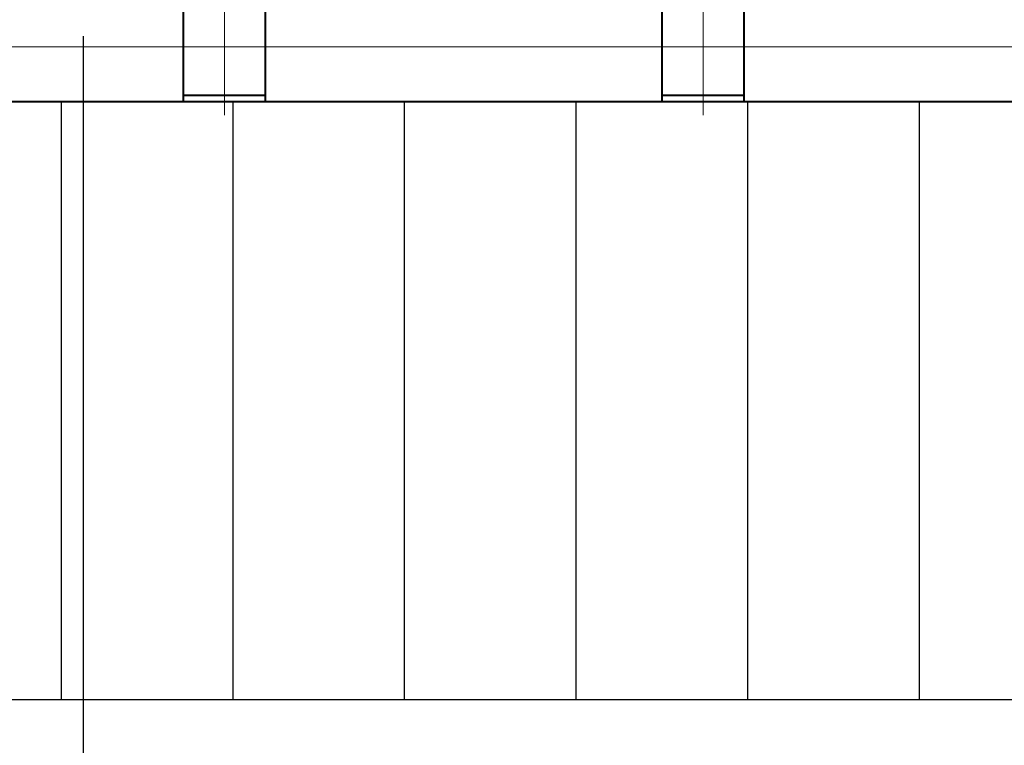
# Model space of a CAD drawing. Extents: x -146361 to 159770, y -87748 to 849918.
# Drawn here: x 54317 to 56477, y 239486 to 241077 of the extents above; entities that cross this region are included whole.
import ezdxf

# ---------------------------------------------------------------- set-up
doc = ezdxf.new("R2010")
doc.units = 0
doc.header["$LTSCALE"] = 1000
doc.header["$MEASUREMENT"] = 0
doc.linetypes.add('ACAD_ISO04W100', pattern=[30.5, 24, -3, 0.5, -3])
doc.linetypes.add('DOTE', pattern=[2.42, 2, -0.2, 0.02, -0.2])
doc.layers.add('BEAM', color=4, linetype='Continuous')
doc.layers.add('DOTE', color=1, linetype='Continuous')
doc.layers.add('LAYER1', color=1, linetype='ACAD_ISO04W100', lineweight=20)
doc.layers.add('LAYER7', color=7, linetype='Continuous', lineweight=40)

# ---------------------------------------------------------------- blocks, each defined once
blk = doc.blocks.new('BWJ2200X10000-2')
at = {"layer": 'LAYER1'}
for p, q in [((2458724, -1282606.3), (2458724, -1280987.8)), ((2459774, -1282606.3), (2459774, -1280987.8)), ((2466844.1, -1281137.8), (2455634.4, -1281137.8))]:
    blk.add_line(p, q, dxfattribs=at)
at = {"layer": 'LAYER7', "color": 3}
for p, q in [((2459864, -1281017.8), (2455774, -1281017.8)), ((2458634, -1281017.8), (2458634, -1281391.8)), ((2458814, -1281017.8), (2458814, -1281391.8)), ((2459684, -1281017.8), (2459684, -1281391.8)), ((2458814, -1281031.8), (2458634, -1281031.8)), ((2459864, -1281031.8), (2459684, -1281031.8))]:
    blk.add_line(p, q, dxfattribs=at)
at = {"layer": 'LAYER7', "color": 8}
for p, q in [((2466274, -1281017.8), (2459864, -1281017.8)), ((2459864, -1281017.8), (2459864, -1281391.8))]:
    blk.add_line(p, q, dxfattribs=at)
blk = doc.blocks.new('JIETI')
at = {"color": 8}
for p, q in [((1014889.7, 610105.6), (1014889.7, 611414.1)), ((1015207.5, 610105.6), (1010607.5, 610105.6))]:
    blk.add_line(p, q, dxfattribs=at)
at = {"color": 4}
for p, q in [((1015266.1, 610105.6), (1015266.1, 611414.1)), ((1015642.4, 610105.6), (1015642.4, 611414.1)), ((1016018.8, 610105.6), (1016018.8, 611414.1)), ((1016395.1, 610105.6), (1016395.1, 611414.1)), ((1016771.5, 611414.1), (1016771.5, 610105.6))]:
    blk.add_line(p, q, dxfattribs=at)

msp = doc.modelspace()

# ---------------------------------------------------------------- linework, layer by layer
at = {"layer": 'BEAM'}
msp.add_lwpolyline([(49656.55, 244885.98), (49656.55, 244885.98), (59156.55, 244885.98), (59156.55, 239585.98), (49656.55, 239585.98)], dxfattribs=at)
at = {"layer": 'DOTE', "linetype": 'DOTE'}
msp.add_line((54456.55, 282180.62), (54456.55, 210384.5), dxfattribs=at)

# ---------------------------------------------------------------- block references
at = {"color": 0, "lineweight": -3, "rotation": 180}
msp.add_blockref('BWJ2200X10000-2', (2514540.52, -1040120.27), dxfattribs=at)
msp.add_blockref('JIETI', (-960480.91, -370519.58))

doc.saveas('drawing.dxf')
